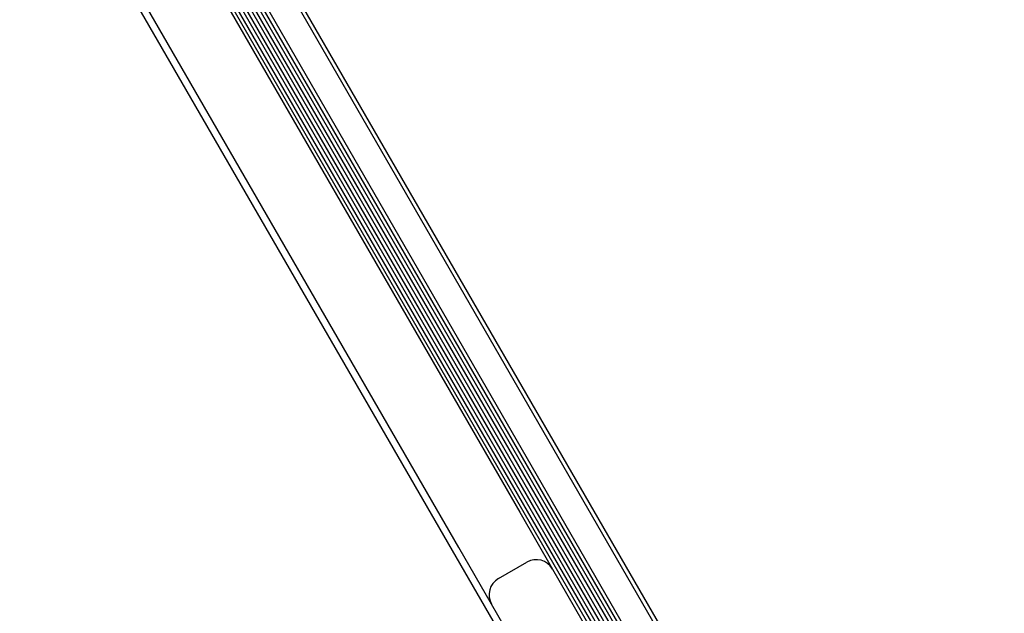
# Model space of a CAD drawing. Units: millimetres. Extents: x -5286 to 5664, y -2742 to 5641.
# Drawn here: x 1204 to 1414, y 169 to 295 of the extents above; entities that cross this region are included whole.
import ezdxf

# ---------------------------------------------------------------- set-up
doc = ezdxf.new("R2010")
doc.units = ezdxf.units.MM
doc.header["$LTSCALE"] = 1000
doc.layers.add('1 EQUIPMENT', color=7, linetype='Continuous', lineweight=18)

# ---------------------------------------------------------------- blocks, each defined once
blk = doc.blocks.new('Aire_de_jeux_City_chateaux_CC_15-3002_CC_15-3002_b_Vue_Technique-INT')
at = {"layer": '1 EQUIPMENT', "color": 7, "linetype": 'Continuous', "lineweight": 25}
for p, q in [((1349.51, 90.72), (1054.49, 601.11)), ((1109.13, 567.58), (1398.57, 66.26)), ((1158.3, 480.7), (1399.33, 63.23)), ((1152.59, 472.51), (1376.53, 84.62)), ((1153.27, 472.9), (1377.42, 84.66)), ((1153.97, 473.31), (1378.39, 84.6)), ((1154.65, 473.7), (1379.4, 84.43)), ((1155.36, 474.11), (1394.27, 60.3)), ((1149.7, 471.1), (1372.86, 84.58)), ((1150.46, 471.37), (1373.54, 84.98)), ((1151.2, 471.71), (1374.81, 84.4)), ((1151.88, 472.1), (1375.66, 84.51)), ((1220.57, 346.88), (1310.91, 190.4)), ((1297.92, 182.9), (1207.58, 339.38)), ((1310.91, 190.4), (1317.91, 178.28)), ((1304.92, 170.78), (1297.92, 182.9)), ((1306.39, 176.25), (1312.45, 179.75)), ((1317.91, 178.28), (1320.91, 173.09)), ((1320.91, 173.09), (1414.25, 11.42)), ((1307.92, 165.59), (1304.92, 170.78))]:
    blk.add_line(p, q, dxfattribs=at)
for centre, start, end in [((1314.45, 176.28), 30, 120), ((1308.39, 172.78), 120, 210)]:
    blk.add_arc(centre, 4, start, end, dxfattribs=at)

msp = doc.modelspace()

# ---------------------------------------------------------------- block references
at = {"layer": '1 EQUIPMENT'}
msp.add_blockref('Aire_de_jeux_City_chateaux_CC_15-3002_CC_15-3002_b_Vue_Technique-INT', (0, 0), dxfattribs=at)

doc.saveas('drawing.dxf')
